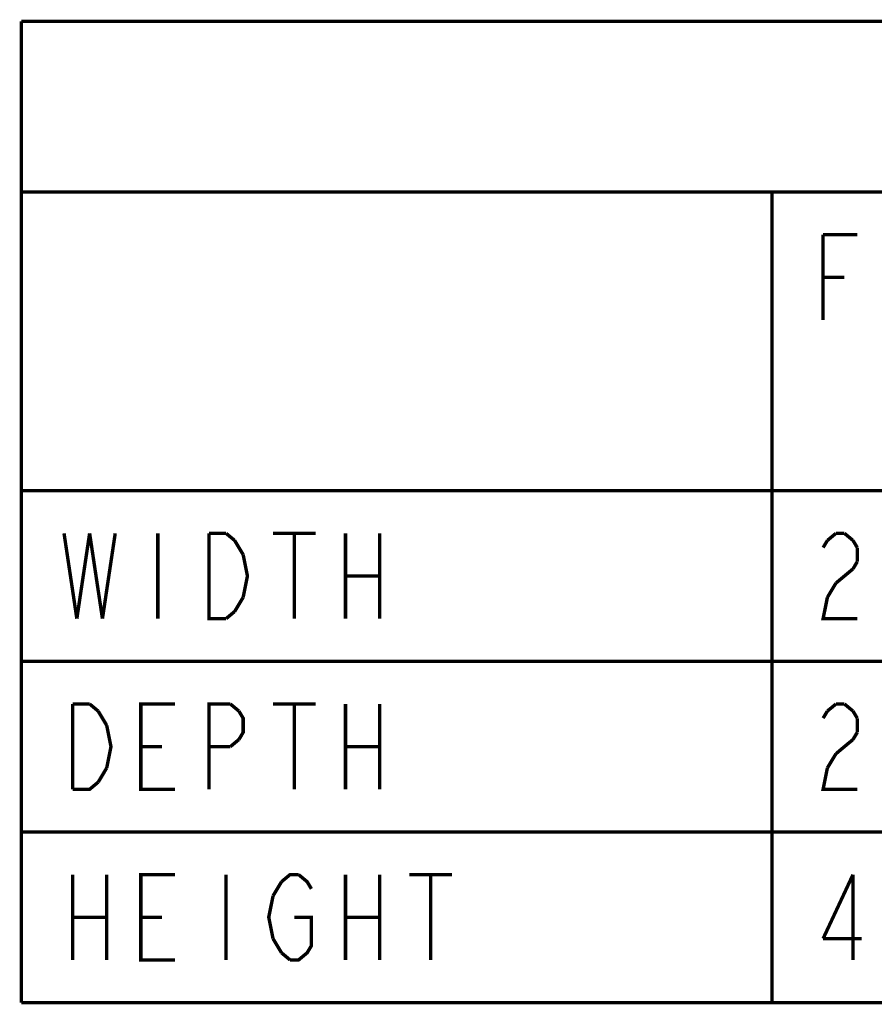
# Model space of a CAD drawing. Units: millimetres. Extents: x 0 to 432, y 0 to 280.
# Drawn here: x 270 to 301, y 127 to 163 of the extents above; entities that cross this region are included whole.
import ezdxf

# ---------------------------------------------------------------- set-up
doc = ezdxf.new("R2010")
doc.units = ezdxf.units.MM
doc.layers.add('P', color=7, linetype='Continuous')

msp = doc.modelspace()

# ---------------------------------------------------------------- linework, layer by layer
at = {"layer": 'P', "const_width": 0.127}
for points in [[(269.716, 163.23), (409.416, 163.23)], [(269.716, 163.23), (269.716, 126.718)], [(269.716, 156.88), (409.416, 156.88)], [(297.656, 156.88), (297.656, 126.718)], [(299.561, 152.118), (299.561, 155.293)], [(299.561, 155.293), (300.831, 155.293)], [(299.561, 153.705), (300.355, 153.705)], [(269.716, 145.768), (409.416, 145.768)], [(271.304, 144.18), (271.78, 141.005)], [(271.78, 141.005), (272.256, 144.18)], [(272.256, 144.18), (272.733, 141.005)], [(272.733, 141.005), (273.209, 144.18)], [(274.796, 144.18), (274.796, 141.005)], [(276.701, 144.18), (277.336, 144.18)], [(277.336, 141.005), (276.701, 141.005), (276.701, 144.18)], [(277.336, 144.18), (277.654, 143.916)], [(279.083, 144.18), (280.67, 144.18)], [(279.876, 144.18), (279.876, 141.005)], [(281.781, 144.18), (281.781, 141.005)], [(283.051, 144.18), (283.051, 141.005)], [(299.72, 143.916), (300.038, 144.18)], [(300.038, 144.18), (300.355, 144.18)], [(300.355, 144.18), (300.673, 143.916)], [(277.654, 143.916), (277.813, 143.651), (277.971, 143.387)], [(299.561, 143.651), (299.72, 143.916)], [(300.673, 143.916), (300.831, 143.651)], [(300.831, 143.651), (300.831, 143.122)], [(277.971, 143.387), (278.13, 142.593), (277.971, 141.799)], [(300.673, 142.857), (300.355, 142.593), (300.038, 142.328)], [(300.831, 143.122), (300.673, 142.857)], [(281.781, 142.593), (283.051, 142.593)], [(300.038, 142.328), (299.72, 141.799)], [(277.971, 141.799), (277.813, 141.534), (277.654, 141.27)], [(299.72, 141.799), (299.561, 141.005), (300.831, 141.005)], [(277.654, 141.27), (277.336, 141.005)], [(269.716, 139.418), (409.416, 139.418)], [(271.621, 137.83), (272.256, 137.83)], [(271.621, 134.655), (271.621, 137.83)], [(272.256, 137.83), (272.574, 137.566)], [(275.431, 134.655), (274.161, 134.655), (274.161, 137.83), (275.431, 137.83)], [(276.701, 134.655), (276.701, 137.83), (277.495, 137.83)], [(277.495, 137.83), (277.813, 137.566)], [(279.083, 137.83), (280.67, 137.83)], [(279.876, 137.83), (279.876, 134.655)], [(281.781, 137.83), (281.781, 134.655)], [(283.051, 137.83), (283.051, 134.655)], [(299.72, 137.566), (300.038, 137.83)], [(300.038, 137.83), (300.355, 137.83)], [(300.355, 137.83), (300.673, 137.566)], [(272.574, 137.566), (272.733, 137.301), (272.891, 137.037)], [(277.813, 137.566), (277.971, 137.301), (277.971, 136.772), (277.813, 136.507)], [(299.561, 137.301), (299.72, 137.566)], [(300.673, 137.566), (300.831, 137.301)], [(272.891, 137.037), (273.05, 136.243), (272.891, 135.449)], [(300.831, 137.301), (300.831, 136.772)], [(300.831, 136.772), (300.673, 136.507)], [(274.161, 136.243), (274.955, 136.243)], [(277.495, 136.243), (276.701, 136.243)], [(277.813, 136.507), (277.495, 136.243)], [(281.781, 136.243), (283.051, 136.243)], [(300.673, 136.507), (300.355, 136.243), (300.038, 135.978)], [(300.038, 135.978), (299.72, 135.449)], [(272.891, 135.449), (272.733, 135.184), (272.574, 134.92)], [(299.72, 135.449), (299.561, 134.655), (300.831, 134.655)], [(272.574, 134.92), (272.256, 134.655), (271.621, 134.655)], [(269.716, 133.068), (409.416, 133.068)], [(271.621, 131.48), (271.621, 128.305)], [(272.891, 131.48), (272.891, 128.305)], [(275.431, 128.305), (274.161, 128.305), (274.161, 131.48), (275.431, 131.48)], [(277.336, 131.48), (277.336, 128.305)], [(279.4, 131.216), (279.718, 131.48), (280.035, 131.48)], [(280.035, 131.48), (280.353, 131.216), (280.511, 130.951)], [(281.781, 131.48), (281.781, 128.305)], [(283.051, 131.48), (283.051, 128.305)], [(284.163, 131.48), (285.75, 131.48)], [(284.956, 131.48), (284.956, 128.305)], [(300.673, 131.48), (299.561, 129.099)], [(300.673, 128.305), (300.673, 131.48)], [(279.083, 130.687), (279.241, 130.951), (279.4, 131.216)], [(279.083, 129.099), (278.924, 129.893), (279.083, 130.687)], [(271.621, 129.893), (272.891, 129.893)], [(274.161, 129.893), (274.955, 129.893)], [(279.876, 129.893), (280.511, 129.893), (280.511, 128.834), (280.353, 128.57), (280.035, 128.305), (279.718, 128.305)], [(281.781, 129.893), (283.051, 129.893)], [(279.4, 128.57), (279.241, 128.834), (279.083, 129.099)], [(299.561, 129.099), (300.99, 129.099)], [(279.718, 128.305), (279.4, 128.57)], [(269.716, 126.718), (409.416, 126.718)]]:
    msp.add_lwpolyline(points, dxfattribs=at)

doc.saveas('drawing.dxf')
